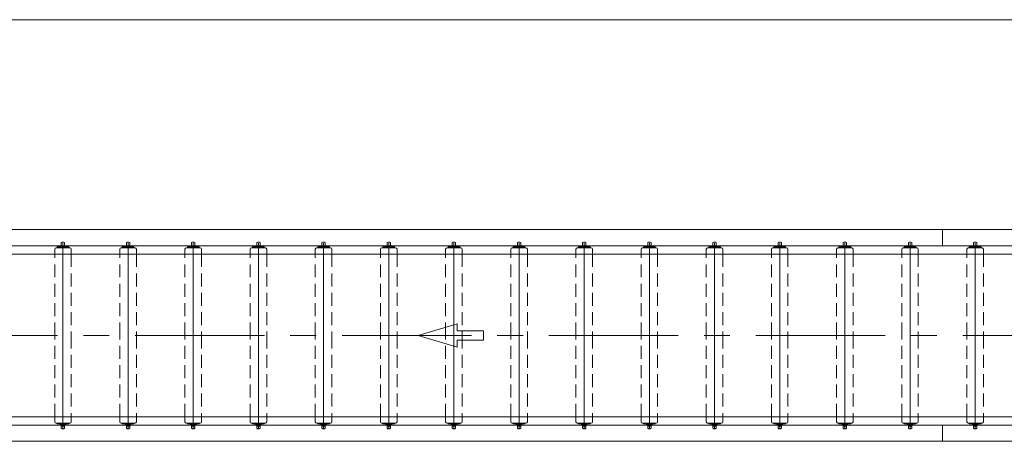
# Model space of a CAD drawing. Units: millimetres. Extents: x -4925 to 4925, y -3379 to 3406.
# Drawn here: x -1716 to 1306, y 2084 to 3378 of the extents above; entities that cross this region are included whole.
import ezdxf

# ---------------------------------------------------------------- set-up
doc = ezdxf.new("R2010")
doc.units = ezdxf.units.MM
doc.header["$LTSCALE"] = 6.25
doc.linetypes.add('CENTERX2', pattern=[101.6, 63.5, -12.7, 12.7, -12.7])
doc.linetypes.add('DASHED2', pattern=[9.525, 6.35, -3.175])
doc.layers.add('ZUWAKU', color=7, linetype='Continuous')

# ---------------------------------------------------------------- blocks, each defined once
blk = doc.blocks.new('DC_GROUP_W_MUB1C_S_030_3_10')
at = {"layer": 'ZUWAKU', "color": 7, "linetype": 'Continuous', "lineweight": 13}
blk.add_line((4925, 3378.2), (-4925, 3378.2), dxfattribs=at)

msp = doc.modelspace()

# ---------------------------------------------------------------- linework, layer by layer
at = {"color": 7, "linetype": 'Continuous', "lineweight": 13}
for p, q in [((2727.656, 2733.576), (-3494.344, 2733.576)), ((1116.656, 2733.576), (1116.656, 2683.576)), ((-1588.444, 2683.576), (-1588.444, 2693.61)), ((-1578.244, 2683.576), (-1578.244, 2693.61)), ((-1388.444, 2683.576), (-1388.444, 2693.61)), ((-1378.244, 2683.576), (-1378.244, 2693.61)), ((-1188.444, 2683.576), (-1188.444, 2693.61)), ((-1178.244, 2683.576), (-1178.244, 2693.61)), ((-988.444, 2683.576), (-988.444, 2693.61)), ((-978.244, 2683.576), (-978.244, 2693.61)), ((-788.444, 2683.576), (-788.444, 2693.61)), ((-778.244, 2683.576), (-778.244, 2693.61)), ((-588.444, 2683.576), (-588.444, 2693.61)), ((-578.244, 2683.576), (-578.244, 2693.61)), ((-388.444, 2683.576), (-388.444, 2693.61)), ((-378.244, 2683.576), (-378.244, 2693.61)), ((-188.444, 2683.576), (-188.444, 2693.61)), ((-178.244, 2683.576), (-178.244, 2693.61)), ((11.556, 2683.576), (11.556, 2693.61)), ((21.756, 2683.576), (21.756, 2693.61)), ((211.556, 2683.576), (211.556, 2693.61)), ((221.756, 2683.576), (221.756, 2693.61)), ((411.556, 2683.576), (411.556, 2693.61)), ((421.756, 2683.576), (421.756, 2693.61)), ((611.556, 2683.576), (611.556, 2693.61)), ((621.756, 2683.576), (621.756, 2693.61)), ((811.556, 2683.576), (811.556, 2693.61)), ((821.756, 2683.576), (821.756, 2693.61)), ((1011.556, 2683.576), (1011.556, 2693.61)), ((1021.756, 2683.576), (1021.756, 2693.61)), ((1211.556, 2683.576), (1211.556, 2693.61)), ((1221.756, 2683.576), (1221.756, 2693.61)), ((-3683.344, 2683.576), (2737.656, 2683.576)), ((-1608.744, 2658.576), (-1608.744, 2673.773)), ((-1604.544, 2678.076), (-1562.144, 2678.076)), ((-1601.344, 2678.076), (-1601.344, 2680.276)), ((-1601.344, 2680.276), (-1565.344, 2680.276)), ((-1591.844, 2682.576), (-1574.844, 2682.576)), ((-1591.844, 2682.576), (-1591.844, 2680.276)), ((-1574.844, 2680.276), (-1574.844, 2682.576)), ((-1565.344, 2680.276), (-1565.344, 2678.076)), ((-1557.944, 2673.773), (-1557.944, 2658.576)), ((-1408.744, 2658.576), (-1408.744, 2673.773)), ((-1404.544, 2678.076), (-1362.144, 2678.076)), ((-1401.344, 2678.076), (-1401.344, 2680.276)), ((-1401.344, 2680.276), (-1365.344, 2680.276)), ((-1391.844, 2682.576), (-1374.844, 2682.576)), ((-1391.844, 2682.576), (-1391.844, 2680.276)), ((-1374.844, 2680.276), (-1374.844, 2682.576)), ((-1365.344, 2680.276), (-1365.344, 2678.076)), ((-1357.944, 2673.773), (-1357.944, 2658.576)), ((-1208.744, 2658.576), (-1208.744, 2673.773)), ((-1204.544, 2678.076), (-1162.144, 2678.076)), ((-1201.344, 2678.076), (-1201.344, 2680.276)), ((-1201.344, 2680.276), (-1165.344, 2680.276)), ((-1191.844, 2682.576), (-1174.844, 2682.576)), ((-1191.844, 2682.576), (-1191.844, 2680.276)), ((-1174.844, 2680.276), (-1174.844, 2682.576)), ((-1165.344, 2680.276), (-1165.344, 2678.076)), ((-1157.944, 2673.773), (-1157.944, 2658.576)), ((-1008.744, 2658.576), (-1008.744, 2673.773)), ((-1004.544, 2678.076), (-962.144, 2678.076)), ((-1001.344, 2678.076), (-1001.344, 2680.276)), ((-1001.344, 2680.276), (-965.344, 2680.276)), ((-991.844, 2682.576), (-974.844, 2682.576)), ((-991.844, 2682.576), (-991.844, 2680.276)), ((-974.844, 2680.276), (-974.844, 2682.576)), ((-965.344, 2680.276), (-965.344, 2678.076)), ((-957.944, 2673.773), (-957.944, 2658.576)), ((-808.744, 2658.576), (-808.744, 2673.773)), ((-804.544, 2678.076), (-762.144, 2678.076)), ((-801.344, 2680.276), (-765.344, 2680.276)), ((-801.344, 2678.076), (-801.344, 2680.276)), ((-791.844, 2682.576), (-791.844, 2680.276)), ((-791.844, 2682.576), (-774.844, 2682.576)), ((-774.844, 2680.276), (-774.844, 2682.576)), ((-765.344, 2680.276), (-765.344, 2678.076)), ((-757.944, 2673.773), (-757.944, 2658.576)), ((-608.744, 2658.576), (-608.744, 2673.773)), ((-604.544, 2678.076), (-562.144, 2678.076)), ((-601.344, 2678.076), (-601.344, 2680.276)), ((-601.344, 2680.276), (-565.344, 2680.276)), ((-591.844, 2682.576), (-574.844, 2682.576)), ((-591.844, 2682.576), (-591.844, 2680.276)), ((-574.844, 2680.276), (-574.844, 2682.576)), ((-565.344, 2680.276), (-565.344, 2678.076)), ((-557.944, 2673.773), (-557.944, 2658.576)), ((-408.744, 2658.576), (-408.744, 2673.773)), ((-404.544, 2678.076), (-362.144, 2678.076)), ((-401.344, 2678.076), (-401.344, 2680.276)), ((-401.344, 2680.276), (-365.344, 2680.276)), ((-391.844, 2682.576), (-374.844, 2682.576)), ((-391.844, 2682.576), (-391.844, 2680.276)), ((-374.844, 2680.276), (-374.844, 2682.576)), ((-365.344, 2680.276), (-365.344, 2678.076)), ((-357.944, 2673.773), (-357.944, 2658.576)), ((-208.744, 2658.576), (-208.744, 2673.773)), ((-204.544, 2678.076), (-162.144, 2678.076)), ((-201.344, 2678.076), (-201.344, 2680.276)), ((-201.344, 2680.276), (-165.344, 2680.276)), ((-191.844, 2682.576), (-174.844, 2682.576)), ((-191.844, 2682.576), (-191.844, 2680.276)), ((-174.844, 2680.276), (-174.844, 2682.576)), ((-165.344, 2680.276), (-165.344, 2678.076)), ((-157.944, 2673.773), (-157.944, 2658.576)), ((-8.744, 2658.576), (-8.744, 2673.773)), ((-4.544, 2678.076), (37.856, 2678.076)), ((-1.344, 2678.076), (-1.344, 2680.276)), ((-1.344, 2680.276), (34.656, 2680.276)), ((8.156, 2682.576), (25.156, 2682.576)), ((8.156, 2682.576), (8.156, 2680.276)), ((25.156, 2680.276), (25.156, 2682.576)), ((34.656, 2680.276), (34.656, 2678.076)), ((42.056, 2673.773), (42.056, 2658.576)), ((191.256, 2658.576), (191.256, 2673.773)), ((195.456, 2678.076), (237.856, 2678.076)), ((198.656, 2678.076), (198.656, 2680.276)), ((198.656, 2680.276), (234.656, 2680.276)), ((208.156, 2682.576), (225.156, 2682.576)), ((208.156, 2682.576), (208.156, 2680.276)), ((225.156, 2680.276), (225.156, 2682.576)), ((234.656, 2680.276), (234.656, 2678.076)), ((242.056, 2673.773), (242.056, 2658.576)), ((391.256, 2658.576), (391.256, 2673.773)), ((395.456, 2678.076), (437.856, 2678.076)), ((398.656, 2678.076), (398.656, 2680.276)), ((398.656, 2680.276), (434.656, 2680.276)), ((408.156, 2682.576), (425.156, 2682.576)), ((408.156, 2682.576), (408.156, 2680.276)), ((425.156, 2680.276), (425.156, 2682.576)), ((434.656, 2680.276), (434.656, 2678.076)), ((442.056, 2673.773), (442.056, 2658.576)), ((591.256, 2658.576), (591.256, 2673.773)), ((595.456, 2678.076), (637.856, 2678.076)), ((598.656, 2678.076), (598.656, 2680.276)), ((598.656, 2680.276), (634.656, 2680.276)), ((608.156, 2682.576), (625.156, 2682.576)), ((608.156, 2682.576), (608.156, 2680.276)), ((625.156, 2680.276), (625.156, 2682.576)), ((634.656, 2680.276), (634.656, 2678.076)), ((642.056, 2673.773), (642.056, 2658.576)), ((791.256, 2658.576), (791.256, 2673.773)), ((795.456, 2678.076), (837.856, 2678.076)), ((798.656, 2678.076), (798.656, 2680.276)), ((798.656, 2680.276), (834.656, 2680.276)), ((808.156, 2682.576), (825.156, 2682.576)), ((808.156, 2682.576), (808.156, 2680.276)), ((825.156, 2680.276), (825.156, 2682.576)), ((834.656, 2680.276), (834.656, 2678.076)), ((842.056, 2673.773), (842.056, 2658.576)), ((991.256, 2658.576), (991.256, 2673.773)), ((995.456, 2678.076), (1037.856, 2678.076)), ((998.656, 2678.076), (998.656, 2680.276)), ((998.656, 2680.276), (1034.656, 2680.276)), ((1008.156, 2682.576), (1025.156, 2682.576)), ((1008.156, 2682.576), (1008.156, 2680.276)), ((1025.156, 2680.276), (1025.156, 2682.576)), ((1034.656, 2680.276), (1034.656, 2678.076)), ((1042.056, 2673.773), (1042.056, 2658.576)), ((1191.256, 2658.576), (1191.256, 2673.773)), ((1195.456, 2678.076), (1237.856, 2678.076)), ((1198.656, 2678.076), (1198.656, 2680.276)), ((1198.656, 2680.276), (1234.656, 2680.276)), ((1208.156, 2682.576), (1225.156, 2682.576)), ((1208.156, 2682.576), (1208.156, 2680.276)), ((1225.156, 2680.276), (1225.156, 2682.576)), ((1234.656, 2680.276), (1234.656, 2678.076)), ((1242.056, 2673.773), (1242.056, 2658.576)), ((3121.656, 2658.576), (-3888.344, 2658.576)), ((-3888.344, 2158.576), (3121.656, 2158.576)), ((-1608.744, 2143.379), (-1608.744, 2158.576)), ((-1557.944, 2158.576), (-1557.944, 2143.379)), ((-1408.744, 2143.379), (-1408.744, 2158.576)), ((-1357.944, 2158.576), (-1357.944, 2143.379)), ((-1208.744, 2143.379), (-1208.744, 2158.576)), ((-1157.944, 2158.576), (-1157.944, 2143.379)), ((-1008.744, 2143.379), (-1008.744, 2158.576)), ((-957.944, 2158.576), (-957.944, 2143.379)), ((-808.744, 2143.379), (-808.744, 2158.576)), ((-757.944, 2158.576), (-757.944, 2143.379)), ((-608.744, 2143.379), (-608.744, 2158.576)), ((-557.944, 2158.576), (-557.944, 2143.379)), ((-408.744, 2143.379), (-408.744, 2158.576)), ((-357.944, 2158.576), (-357.944, 2143.379)), ((-208.744, 2143.379), (-208.744, 2158.576)), ((-157.944, 2158.576), (-157.944, 2143.379)), ((-8.744, 2143.379), (-8.744, 2158.576)), ((42.056, 2158.576), (42.056, 2143.379)), ((191.256, 2143.379), (191.256, 2158.576)), ((242.056, 2158.576), (242.056, 2143.379)), ((391.256, 2143.379), (391.256, 2158.576)), ((442.056, 2158.576), (442.056, 2143.379)), ((591.256, 2143.379), (591.256, 2158.576)), ((642.056, 2158.576), (642.056, 2143.379)), ((791.256, 2143.379), (791.256, 2158.576)), ((842.056, 2158.576), (842.056, 2143.379)), ((991.256, 2143.379), (991.256, 2158.576)), ((1042.056, 2158.576), (1042.056, 2143.379)), ((1191.256, 2143.379), (1191.256, 2158.576)), ((1242.056, 2158.576), (1242.056, 2143.379)), ((2737.656, 2133.576), (-3683.344, 2133.576)), ((-1562.144, 2139.076), (-1604.544, 2139.076)), ((-1601.344, 2136.876), (-1601.344, 2139.076)), ((-1565.344, 2136.876), (-1601.344, 2136.876)), ((-1591.844, 2136.876), (-1591.844, 2134.576)), ((-1574.844, 2134.576), (-1591.844, 2134.576)), ((-1588.444, 2123.541), (-1588.444, 2133.576)), ((-1588.444, 2130.376), (-1578.244, 2130.376)), ((-1578.244, 2123.541), (-1578.244, 2133.576)), ((-1574.844, 2134.576), (-1574.844, 2136.876)), ((-1565.344, 2139.076), (-1565.344, 2136.876)), ((-1362.144, 2139.076), (-1404.544, 2139.076)), ((-1401.344, 2136.876), (-1401.344, 2139.076)), ((-1365.344, 2136.876), (-1401.344, 2136.876)), ((-1391.844, 2136.876), (-1391.844, 2134.576)), ((-1374.844, 2134.576), (-1391.844, 2134.576)), ((-1388.444, 2123.541), (-1388.444, 2133.576)), ((-1388.444, 2130.376), (-1378.244, 2130.376)), ((-1378.244, 2123.541), (-1378.244, 2133.576)), ((-1374.844, 2134.576), (-1374.844, 2136.876)), ((-1365.344, 2139.076), (-1365.344, 2136.876)), ((-1162.144, 2139.076), (-1204.544, 2139.076)), ((-1201.344, 2136.876), (-1201.344, 2139.076)), ((-1165.344, 2136.876), (-1201.344, 2136.876)), ((-1191.844, 2136.876), (-1191.844, 2134.576)), ((-1174.844, 2134.576), (-1191.844, 2134.576)), ((-1188.444, 2123.541), (-1188.444, 2133.576)), ((-1188.444, 2130.376), (-1178.244, 2130.376)), ((-1178.244, 2123.541), (-1178.244, 2133.576)), ((-1174.844, 2134.576), (-1174.844, 2136.876)), ((-1165.344, 2139.076), (-1165.344, 2136.876)), ((-962.144, 2139.076), (-1004.544, 2139.076)), ((-1001.344, 2136.876), (-1001.344, 2139.076)), ((-965.344, 2136.876), (-1001.344, 2136.876)), ((-991.844, 2136.876), (-991.844, 2134.576)), ((-974.844, 2134.576), (-991.844, 2134.576)), ((-988.444, 2123.541), (-988.444, 2133.576)), ((-988.444, 2130.376), (-978.244, 2130.376)), ((-978.244, 2123.541), (-978.244, 2133.576)), ((-974.844, 2134.576), (-974.844, 2136.876)), ((-965.344, 2139.076), (-965.344, 2136.876)), ((-762.144, 2139.076), (-804.544, 2139.076)), ((-801.344, 2136.876), (-801.344, 2139.076)), ((-765.344, 2136.876), (-801.344, 2136.876)), ((-791.844, 2136.876), (-791.844, 2134.576)), ((-774.844, 2134.576), (-791.844, 2134.576)), ((-788.444, 2123.541), (-788.444, 2133.576)), ((-788.444, 2130.376), (-778.244, 2130.376)), ((-778.244, 2123.541), (-778.244, 2133.576)), ((-774.844, 2134.576), (-774.844, 2136.876)), ((-765.344, 2139.076), (-765.344, 2136.876)), ((-562.144, 2139.076), (-604.544, 2139.076)), ((-601.344, 2136.876), (-601.344, 2139.076)), ((-565.344, 2136.876), (-601.344, 2136.876)), ((-591.844, 2136.876), (-591.844, 2134.576)), ((-574.844, 2134.576), (-591.844, 2134.576)), ((-588.444, 2123.541), (-588.444, 2133.576)), ((-588.444, 2130.376), (-578.244, 2130.376)), ((-578.244, 2123.541), (-578.244, 2133.576)), ((-574.844, 2134.576), (-574.844, 2136.876)), ((-565.344, 2139.076), (-565.344, 2136.876)), ((-362.144, 2139.076), (-404.544, 2139.076)), ((-401.344, 2136.876), (-401.344, 2139.076)), ((-365.344, 2136.876), (-401.344, 2136.876)), ((-391.844, 2136.876), (-391.844, 2134.576)), ((-374.844, 2134.576), (-391.844, 2134.576)), ((-388.444, 2123.541), (-388.444, 2133.576)), ((-388.444, 2130.376), (-378.244, 2130.376)), ((-378.244, 2123.541), (-378.244, 2133.576)), ((-374.844, 2134.576), (-374.844, 2136.876)), ((-365.344, 2139.076), (-365.344, 2136.876)), ((-162.144, 2139.076), (-204.544, 2139.076)), ((-201.344, 2136.876), (-201.344, 2139.076)), ((-165.344, 2136.876), (-201.344, 2136.876)), ((-191.844, 2136.876), (-191.844, 2134.576)), ((-174.844, 2134.576), (-191.844, 2134.576)), ((-188.444, 2123.541), (-188.444, 2133.576)), ((-188.444, 2130.376), (-178.244, 2130.376)), ((-178.244, 2123.541), (-178.244, 2133.576)), ((-174.844, 2134.576), (-174.844, 2136.876)), ((-165.344, 2139.076), (-165.344, 2136.876)), ((37.856, 2139.076), (-4.544, 2139.076)), ((-1.344, 2136.876), (-1.344, 2139.076)), ((34.656, 2136.876), (-1.344, 2136.876)), ((8.156, 2136.876), (8.156, 2134.576)), ((25.156, 2134.576), (8.156, 2134.576)), ((11.556, 2123.541), (11.556, 2133.576)), ((11.556, 2130.376), (21.756, 2130.376)), ((21.756, 2123.541), (21.756, 2133.576)), ((25.156, 2134.576), (25.156, 2136.876)), ((34.656, 2139.076), (34.656, 2136.876)), ((237.856, 2139.076), (195.456, 2139.076)), ((198.656, 2136.876), (198.656, 2139.076)), ((234.656, 2136.876), (198.656, 2136.876)), ((208.156, 2136.876), (208.156, 2134.576)), ((225.156, 2134.576), (208.156, 2134.576)), ((211.556, 2123.541), (211.556, 2133.576)), ((211.556, 2130.376), (221.756, 2130.376)), ((221.756, 2123.541), (221.756, 2133.576)), ((225.156, 2134.576), (225.156, 2136.876)), ((234.656, 2139.076), (234.656, 2136.876)), ((437.856, 2139.076), (395.456, 2139.076)), ((398.656, 2136.876), (398.656, 2139.076)), ((434.656, 2136.876), (398.656, 2136.876)), ((408.156, 2136.876), (408.156, 2134.576)), ((425.156, 2134.576), (408.156, 2134.576)), ((411.556, 2123.541), (411.556, 2133.576)), ((411.556, 2130.376), (421.756, 2130.376)), ((421.756, 2123.541), (421.756, 2133.576)), ((425.156, 2134.576), (425.156, 2136.876)), ((434.656, 2139.076), (434.656, 2136.876)), ((637.856, 2139.076), (595.456, 2139.076)), ((598.656, 2136.876), (598.656, 2139.076)), ((634.656, 2136.876), (598.656, 2136.876)), ((608.156, 2136.876), (608.156, 2134.576)), ((625.156, 2134.576), (608.156, 2134.576)), ((611.556, 2123.541), (611.556, 2133.576)), ((611.556, 2130.376), (621.756, 2130.376)), ((621.756, 2123.541), (621.756, 2133.576)), ((625.156, 2134.576), (625.156, 2136.876)), ((634.656, 2139.076), (634.656, 2136.876)), ((837.856, 2139.076), (795.456, 2139.076)), ((798.656, 2136.876), (798.656, 2139.076)), ((834.656, 2136.876), (798.656, 2136.876)), ((808.156, 2136.876), (808.156, 2134.576)), ((825.156, 2134.576), (808.156, 2134.576)), ((811.556, 2123.541), (811.556, 2133.576)), ((811.556, 2130.376), (821.756, 2130.376)), ((821.756, 2123.541), (821.756, 2133.576)), ((825.156, 2134.576), (825.156, 2136.876)), ((834.656, 2139.076), (834.656, 2136.876)), ((1037.856, 2139.076), (995.456, 2139.076)), ((998.656, 2136.876), (998.656, 2139.076)), ((1034.656, 2136.876), (998.656, 2136.876)), ((1008.156, 2136.876), (1008.156, 2134.576)), ((1025.156, 2134.576), (1008.156, 2134.576)), ((1011.556, 2123.541), (1011.556, 2133.576)), ((1011.556, 2130.376), (1021.756, 2130.376)), ((1021.756, 2123.541), (1021.756, 2133.576)), ((1025.156, 2134.576), (1025.156, 2136.876)), ((1034.656, 2139.076), (1034.656, 2136.876)), ((1116.656, 2133.576), (1116.656, 2083.576)), ((1237.856, 2139.076), (1195.456, 2139.076)), ((1198.656, 2136.876), (1198.656, 2139.076)), ((1234.656, 2136.876), (1198.656, 2136.876)), ((1208.156, 2136.876), (1208.156, 2134.576)), ((1225.156, 2134.576), (1208.156, 2134.576)), ((1211.556, 2123.541), (1211.556, 2133.576)), ((1211.556, 2130.376), (1221.756, 2130.376)), ((1221.756, 2123.541), (1221.756, 2133.576)), ((1225.156, 2134.576), (1225.156, 2136.876)), ((1234.656, 2139.076), (1234.656, 2136.876)), ((-3494.344, 2083.576), (2727.656, 2083.576))]:
    msp.add_line(p, q, dxfattribs=at)
at = {"color": 3, "linetype": 'CENTERX2', "lineweight": 13}
for p, q in [((-1583.344, 2408.576), (-1583.344, 2692.177)), ((-1383.344, 2408.576), (-1383.344, 2692.177)), ((-1183.344, 2408.576), (-1183.344, 2692.177)), ((-983.344, 2408.576), (-983.344, 2692.177)), ((-783.344, 2408.576), (-783.344, 2692.177)), ((-583.344, 2408.576), (-583.344, 2692.177)), ((-383.344, 2408.576), (-383.344, 2692.177)), ((-183.344, 2408.576), (-183.344, 2692.177)), ((16.656, 2408.576), (16.656, 2692.177)), ((216.656, 2408.576), (216.656, 2692.177)), ((416.656, 2408.576), (416.656, 2692.177)), ((616.656, 2408.576), (616.656, 2692.177)), ((816.656, 2408.576), (816.656, 2692.177)), ((1016.656, 2408.576), (1016.656, 2692.177)), ((1216.656, 2408.576), (1216.656, 2692.177)), ((-3901.696, 2408.576), (3135.007, 2408.576)), ((-1583.344, 2124.974), (-1583.344, 2408.576)), ((-1383.344, 2124.974), (-1383.344, 2408.576)), ((-1183.344, 2124.974), (-1183.344, 2408.576)), ((-983.344, 2124.974), (-983.344, 2408.576)), ((-783.344, 2124.974), (-783.344, 2408.576)), ((-583.344, 2124.974), (-583.344, 2408.576)), ((-383.344, 2124.974), (-383.344, 2408.576)), ((-183.344, 2124.974), (-183.344, 2408.576)), ((16.656, 2124.974), (16.656, 2408.576)), ((216.656, 2124.974), (216.656, 2408.576)), ((416.656, 2124.974), (416.656, 2408.576)), ((616.656, 2124.974), (616.656, 2408.576)), ((816.656, 2124.974), (816.656, 2408.576)), ((1016.656, 2124.974), (1016.656, 2408.576)), ((1216.656, 2124.974), (1216.656, 2408.576)), ((-1583.344, 2134.453), (-1583.344, 2120.536)), ((-1383.344, 2134.453), (-1383.344, 2120.536)), ((-1183.344, 2134.453), (-1183.344, 2120.536)), ((-983.344, 2134.453), (-983.344, 2120.536)), ((-783.344, 2134.453), (-783.344, 2120.536)), ((-583.344, 2134.453), (-583.344, 2120.536)), ((-383.344, 2134.453), (-383.344, 2120.536)), ((-183.344, 2134.453), (-183.344, 2120.536)), ((16.656, 2134.453), (16.656, 2120.536)), ((216.656, 2134.453), (216.656, 2120.536)), ((416.656, 2134.453), (416.656, 2120.536)), ((616.656, 2134.453), (616.656, 2120.536)), ((816.656, 2134.453), (816.656, 2120.536)), ((1016.656, 2134.453), (1016.656, 2120.536)), ((1216.656, 2134.453), (1216.656, 2120.536))]:
    msp.add_line(p, q, dxfattribs=at)
at = {"color": 4, "linetype": 'DASHED2', "lineweight": 13}
for p, q in [((-1608.744, 2408.576), (-1608.744, 2658.576)), ((-1557.944, 2658.576), (-1557.944, 2408.576)), ((-1408.744, 2408.576), (-1408.744, 2658.576)), ((-1357.944, 2658.576), (-1357.944, 2408.576)), ((-1208.744, 2408.576), (-1208.744, 2658.576)), ((-1157.944, 2658.576), (-1157.944, 2408.576)), ((-1008.744, 2408.576), (-1008.744, 2658.576)), ((-957.944, 2658.576), (-957.944, 2408.576)), ((-808.744, 2408.576), (-808.744, 2658.576)), ((-757.944, 2658.576), (-757.944, 2408.576)), ((-608.744, 2408.576), (-608.744, 2658.576)), ((-557.944, 2658.576), (-557.944, 2408.576)), ((-408.744, 2408.576), (-408.744, 2658.576)), ((-357.944, 2658.576), (-357.944, 2408.576)), ((-208.744, 2408.576), (-208.744, 2658.576)), ((-157.944, 2658.576), (-157.944, 2408.576)), ((-8.744, 2408.576), (-8.744, 2658.576)), ((42.056, 2658.576), (42.056, 2408.576)), ((191.256, 2408.576), (191.256, 2658.576)), ((242.056, 2658.576), (242.056, 2408.576)), ((391.256, 2408.576), (391.256, 2658.576)), ((442.056, 2658.576), (442.056, 2408.576)), ((591.256, 2408.576), (591.256, 2658.576)), ((642.056, 2658.576), (642.056, 2408.576)), ((791.256, 2408.576), (791.256, 2658.576)), ((842.056, 2658.576), (842.056, 2408.576)), ((991.256, 2408.576), (991.256, 2658.576)), ((1042.056, 2658.576), (1042.056, 2408.576)), ((1191.256, 2408.576), (1191.256, 2658.576)), ((1242.056, 2658.576), (1242.056, 2408.576)), ((-1608.744, 2158.576), (-1608.744, 2408.576)), ((-1557.944, 2408.576), (-1557.944, 2158.576)), ((-1408.744, 2158.576), (-1408.744, 2408.576)), ((-1357.944, 2408.576), (-1357.944, 2158.576)), ((-1208.744, 2158.576), (-1208.744, 2408.576)), ((-1157.944, 2408.576), (-1157.944, 2158.576)), ((-1008.744, 2158.576), (-1008.744, 2408.576)), ((-957.944, 2408.576), (-957.944, 2158.576)), ((-808.744, 2158.576), (-808.744, 2408.576)), ((-757.944, 2408.576), (-757.944, 2158.576)), ((-608.744, 2158.576), (-608.744, 2408.576)), ((-557.944, 2408.576), (-557.944, 2158.576)), ((-408.744, 2158.576), (-408.744, 2408.576)), ((-357.944, 2408.576), (-357.944, 2158.576)), ((-208.744, 2158.576), (-208.744, 2408.576)), ((-157.944, 2408.576), (-157.944, 2158.576)), ((-8.744, 2158.576), (-8.744, 2408.576)), ((42.056, 2408.576), (42.056, 2158.576)), ((191.256, 2158.576), (191.256, 2408.576)), ((242.056, 2408.576), (242.056, 2158.576)), ((391.256, 2158.576), (391.256, 2408.576)), ((442.056, 2408.576), (442.056, 2158.576)), ((591.256, 2158.576), (591.256, 2408.576)), ((642.056, 2408.576), (642.056, 2158.576)), ((791.256, 2158.576), (791.256, 2408.576)), ((842.056, 2408.576), (842.056, 2158.576)), ((991.256, 2158.576), (991.256, 2408.576)), ((1042.056, 2408.576), (1042.056, 2158.576)), ((1191.256, 2158.576), (1191.256, 2408.576)), ((1242.056, 2408.576), (1242.056, 2158.576))]:
    msp.add_line(p, q, dxfattribs=at)
at = {"color": 4, "linetype": 'Continuous', "lineweight": 13}
for p, q in [((-492.999, 2408.576), (-372.999, 2444.576)), ((-372.999, 2444.576), (-372.999, 2422.976)), ((-372.999, 2422.976), (-292.999, 2422.976)), ((-292.999, 2422.976), (-292.999, 2394.176)), ((-372.999, 2372.576), (-492.999, 2408.576)), ((-372.999, 2394.176), (-372.999, 2372.576)), ((-292.999, 2394.176), (-372.999, 2394.176))]:
    msp.add_line(p, q, dxfattribs=at)
at = {"color": 7, "linetype": 'Continuous', "lineweight": 13}
for centre, radius, start, end in [((-1583.344, 2687.976), 7.6, 47.851641, 132.148359), ((-1383.344, 2687.976), 7.6, 47.851641, 132.148359), ((-1183.344, 2687.976), 7.6, 47.851641, 132.148359), ((-983.344, 2687.976), 7.6, 47.851641, 132.148359), ((-783.344, 2687.976), 7.6, 47.851641, 132.148359), ((-583.344, 2687.976), 7.6, 47.851641, 132.148359), ((-383.344, 2687.976), 7.6, 47.851641, 132.148359), ((-183.344, 2687.976), 7.6, 47.851641, 132.148359), ((16.656, 2687.976), 7.6, 47.851641, 132.148359), ((216.656, 2687.976), 7.6, 47.851641, 132.148359), ((416.656, 2687.976), 7.6, 47.851641, 132.148359), ((616.656, 2687.976), 7.6, 47.851641, 132.148359), ((816.656, 2687.976), 7.6, 47.851641, 132.148359), ((1016.656, 2687.976), 7.6, 47.851641, 132.148359), ((1216.656, 2687.976), 7.6, 47.851641, 132.148359), ((-1604.053, 2673.367), 4.709, 90.87157, 175.06262), ((-1562.636, 2673.367), 4.709, 4.93738, 89.12843), ((-1404.053, 2673.367), 4.709, 90.87157, 175.06262), ((-1362.636, 2673.367), 4.709, 4.93738, 89.12843), ((-1204.053, 2673.367), 4.709, 90.87157, 175.06262), ((-1162.636, 2673.367), 4.709, 4.93738, 89.12843), ((-1004.053, 2673.367), 4.709, 90.87157, 175.06262), ((-962.636, 2673.367), 4.709, 4.93738, 89.12843), ((-804.053, 2673.367), 4.709, 90.87157, 175.06262), ((-762.636, 2673.367), 4.709, 4.93738, 89.12843), ((-604.053, 2673.367), 4.709, 90.87157, 175.06262), ((-562.636, 2673.367), 4.709, 4.93738, 89.12843), ((-404.053, 2673.367), 4.709, 90.87157, 175.06262), ((-362.636, 2673.367), 4.709, 4.93738, 89.12843), ((-204.053, 2673.367), 4.709, 90.87157, 175.06262), ((-162.636, 2673.367), 4.709, 4.93738, 89.12843), ((-4.053, 2673.367), 4.709, 90.87157, 175.06262), ((37.364, 2673.367), 4.709, 4.93738, 89.12843), ((195.947, 2673.367), 4.709, 90.87157, 175.06262), ((237.364, 2673.367), 4.709, 4.93738, 89.12843), ((395.947, 2673.367), 4.709, 90.87157, 175.06262), ((437.364, 2673.367), 4.709, 4.93738, 89.12843), ((595.947, 2673.367), 4.709, 90.87157, 175.06262), ((637.364, 2673.367), 4.709, 4.93738, 89.12843), ((795.947, 2673.367), 4.709, 90.87157, 175.06262), ((837.364, 2673.367), 4.709, 4.93738, 89.12843), ((995.947, 2673.367), 4.709, 90.87157, 175.06262), ((1037.364, 2673.367), 4.709, 4.93738, 89.12843), ((1195.947, 2673.367), 4.709, 90.87157, 175.06262), ((1237.364, 2673.367), 4.709, 4.93738, 89.12843), ((-1604.053, 2143.784), 4.709, 184.93738, 269.12843), ((-1583.344, 2129.176), 7.6, 227.851641, 312.148359), ((-1562.636, 2143.784), 4.709, 270.87157, 355.06262), ((-1404.053, 2143.784), 4.709, 184.93738, 269.12843), ((-1383.344, 2129.176), 7.6, 227.851641, 312.148359), ((-1362.636, 2143.784), 4.709, 270.87157, 355.06262), ((-1204.053, 2143.784), 4.709, 184.93738, 269.12843), ((-1183.344, 2129.176), 7.6, 227.851641, 312.148359), ((-1162.636, 2143.784), 4.709, 270.87157, 355.06262), ((-1004.053, 2143.784), 4.709, 184.93738, 269.12843), ((-983.344, 2129.176), 7.6, 227.851641, 312.148359), ((-962.636, 2143.784), 4.709, 270.87157, 355.06262), ((-804.053, 2143.784), 4.709, 184.93738, 269.12843), ((-783.344, 2129.176), 7.6, 227.851641, 312.148359), ((-762.636, 2143.784), 4.709, 270.87157, 355.06262), ((-604.053, 2143.784), 4.709, 184.93738, 269.12843), ((-583.344, 2129.176), 7.6, 227.851641, 312.148359), ((-562.636, 2143.784), 4.709, 270.87157, 355.06262), ((-404.053, 2143.784), 4.709, 184.93738, 269.12843), ((-383.344, 2129.176), 7.6, 227.851641, 312.148359), ((-362.636, 2143.784), 4.709, 270.87157, 355.06262), ((-204.053, 2143.784), 4.709, 184.93738, 269.12843), ((-183.344, 2129.176), 7.6, 227.851641, 312.148359), ((-162.636, 2143.784), 4.709, 270.87157, 355.06262), ((-4.053, 2143.784), 4.709, 184.93738, 269.12843), ((16.656, 2129.176), 7.6, 227.851641, 312.148359), ((37.364, 2143.784), 4.709, 270.87157, 355.06262), ((195.947, 2143.784), 4.709, 184.93738, 269.12843), ((216.656, 2129.176), 7.6, 227.851641, 312.148359), ((237.364, 2143.784), 4.709, 270.87157, 355.06262), ((395.947, 2143.784), 4.709, 184.93738, 269.12843), ((416.656, 2129.176), 7.6, 227.851641, 312.148359), ((437.364, 2143.784), 4.709, 270.87157, 355.06262), ((595.947, 2143.784), 4.709, 184.93738, 269.12843), ((616.656, 2129.176), 7.6, 227.851641, 312.148359), ((637.364, 2143.784), 4.709, 270.87157, 355.06262), ((795.947, 2143.784), 4.709, 184.93738, 269.12843), ((816.656, 2129.176), 7.6, 227.851641, 312.148359), ((837.364, 2143.784), 4.709, 270.87157, 355.06262), ((995.947, 2143.784), 4.709, 184.93738, 269.12843), ((1016.656, 2129.176), 7.6, 227.851641, 312.148359), ((1037.364, 2143.784), 4.709, 270.87157, 355.06262), ((1195.947, 2143.784), 4.709, 184.93738, 269.12843), ((1216.656, 2129.176), 7.6, 227.851641, 312.148359), ((1237.364, 2143.784), 4.709, 270.87157, 355.06262)]:
    msp.add_arc(centre, radius, start, end, dxfattribs=at)

# ---------------------------------------------------------------- block references
at = {"layer": 'ZUWAKU', "linetype": 'Continuous'}
msp.add_blockref('DC_GROUP_W_MUB1C_S_030_3_10', (0, 0), dxfattribs=at)

doc.saveas('drawing.dxf')
